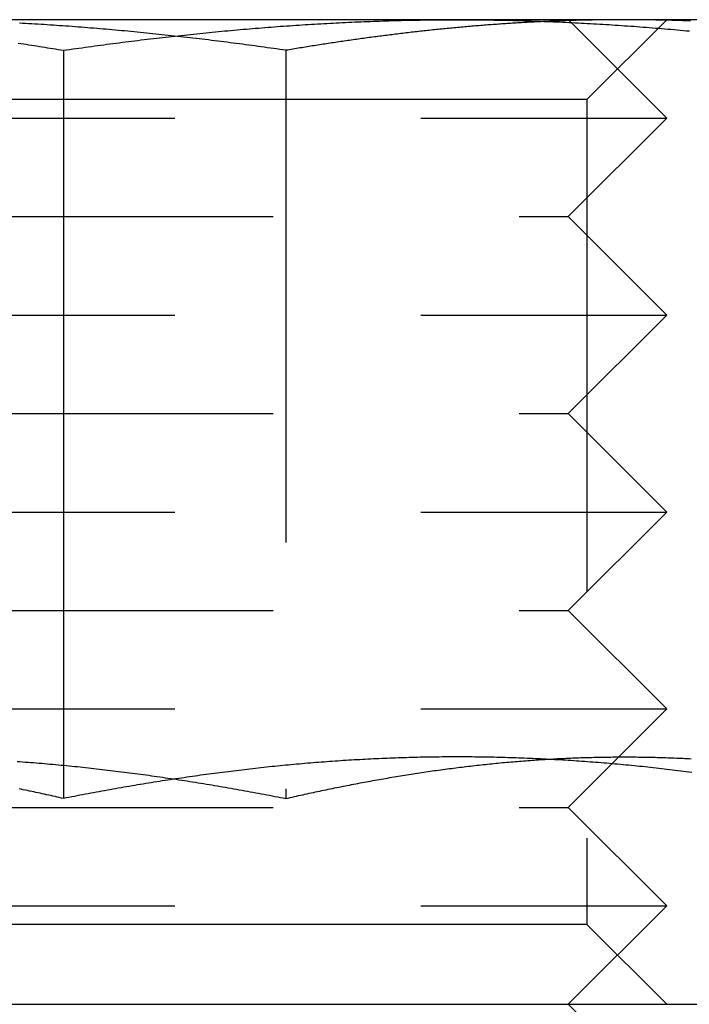
# Model space of a CAD drawing. Extents: x -168 to 132, y 273 to 1382.
# Drawn here: x -34 to -28, y 1074 to 1084 of the extents above; entities that cross this region are included whole.
import ezdxf

# ---------------------------------------------------------------- set-up
doc = ezdxf.new("R2010")
doc.units = 0
doc.header["$LTSCALE"] = 20
doc.linetypes.add('VERDECKT', pattern=[0.375, 0.25, -0.125])
doc.layers.get('0').update_dxf_attribs({"linetype": 'CONTINUOUS'})
doc.layers.add('STEMPEL', color=3, linetype='CONTINUOUS')

# ---------------------------------------------------------------- blocks, each defined once
blk = doc.blocks.new('A$C3F19FCD5')
at = {"linetype": 'CONTINUOUS', "extrusion": (0, 1, -2e-16)}
for p, q in [((-11.74881, 69), (-19.18464, 69)), ((-7.1831, 69), (-11.74881, 69)), ((-10.5905, 68.97157), (-10.59038, 68.97145)), ((-15.74932, 68.68911), (-15.74932, 61.09036)), ((-142, 59), (142, 59))]:
    blk.add_line(p, q, dxfattribs=at)
at = {"color": 1, "linetype": 'VERDECKT', "extrusion": (0, 1, -2e-16)}
for p, q in [((-10.61893, 69), (-10.5905, 68.97157)), ((-10.43093, 68.188), (-9.61893, 69)), ((-10.59038, 68.97145), (-9.61893, 68)), ((-13.48854, 68.68911), (-13.48854, 61.09036)), ((-11.29637, 68.188), (-18.80693, 68.188)), ((-10.43093, 68.188), (-11.29637, 68.188)), ((-10.43093, 68.188), (-10.43093, 59.812)), ((-19.61893, 68), (-9.61893, 68)), ((-10.61893, 67), (-9.61893, 68)), ((-18.61893, 67), (-10.61893, 67)), ((-10.61893, 67), (-9.61893, 66)), ((-19.61893, 66), (-9.61893, 66)), ((-10.61893, 65), (-9.61893, 66)), ((-18.61893, 65), (-10.61893, 65)), ((-10.61893, 65), (-9.61893, 64)), ((-19.61893, 64), (-9.61893, 64)), ((-10.61893, 63), (-9.61893, 64)), ((-18.61893, 63), (-10.61893, 63)), ((-10.61893, 63), (-9.61893, 62)), ((-19.61893, 62), (-9.61893, 62)), ((-10.61893, 61), (-9.61893, 62)), ((-18.61893, 61), (-10.61893, 61)), ((-10.61893, 61), (-9.61893, 60)), ((-19.61893, 60), (-9.61893, 60)), ((-10.61893, 59), (-9.61893, 60)), ((-3.76183, 60), (-9.61893, 60)), ((-11.29637, 59.812), (-18.80693, 59.812)), ((-10.43093, 59.812), (-11.29637, 59.812)), ((-10.43093, 59.812), (-9.61893, 59)), ((-10.61893, 59), (-9.61893, 58))]:
    blk.add_line(p, q, dxfattribs=at)
for points in [[(-16.2085, 68.7625, 0), (-16.1814, 68.7584, 0), (-16.1544, 68.7543, 0), (-16.1274, 68.7502, 0), (-16.1004, 68.746, 0), (-16.0734, 68.7418, 0), (-16.0464, 68.7375, 0), (-16.0194, 68.7333, 0), (-15.9924, 68.729, 0), (-15.9654, 68.7247, 0), (-15.9384, 68.7203, 0), (-15.9113, 68.716, 0), (-15.8843, 68.7116, 0), (-15.8573, 68.7071, 0), (-15.8303, 68.7027, 0), (-15.8033, 68.6982, 0), (-15.7763, 68.6937, 0), (-15.7493, 68.6891, 0)], [(-15.7493, 68.6891, 0), (-15.7178, 68.6937, 0), (-15.6863, 68.6982, 0), (-15.6548, 68.7027, 0), (-15.6233, 68.7072, 0), (-15.5918, 68.7116, 0), (-15.5603, 68.716, 0), (-15.5288, 68.7204, 0), (-15.4973, 68.7247, 0), (-15.4658, 68.7291, 0), (-15.4343, 68.7334, 0), (-15.4028, 68.7376, 0), (-15.3713, 68.7419, 0), (-15.3398, 68.7461, 0), (-15.3083, 68.7502, 0), (-15.2768, 68.7544, 0), (-15.2453, 68.7585, 0), (-15.2138, 68.7626, 0), (-15.1823, 68.7666, 0), (-15.1508, 68.7707, 0), (-15.1193, 68.7747, 0), (-15.0878, 68.7786, 0), (-15.0563, 68.7826, 0), (-15.0248, 68.7865, 0), (-14.9933, 68.7903, 0), (-14.9618, 68.7942, 0), (-14.9303, 68.798, 0), (-14.8988, 68.8018, 0), (-14.8673, 68.8055, 0), (-14.8358, 68.8092, 0), (-14.8043, 68.8129, 0), (-14.7728, 68.8166, 0), (-14.7413, 68.8202, 0), (-14.7098, 68.8238, 0), (-14.6783, 68.8273, 0), (-14.6468, 68.8308, 0), (-14.6153, 68.8343, 0), (-14.5838, 68.8378, 0), (-14.5523, 68.8412, 0), (-14.5208, 68.8446, 0), (-14.4893, 68.848, 0), (-14.4578, 68.8513, 0), (-14.4263, 68.8546, 0), (-14.3948, 68.8578, 0), (-14.3633, 68.861, 0), (-14.3318, 68.8642, 0), (-14.3003, 68.8674, 0), (-14.2688, 68.8705, 0), (-14.2373, 68.8736, 0), (-14.2058, 68.8767, 0), (-14.1743, 68.8797, 0), (-14.1428, 68.8827, 0), (-14.1113, 68.8856, 0), (-14.0798, 68.8885, 0), (-14.0483, 68.8914, 0), (-14.0168, 68.8943, 0), (-13.9853, 68.8971, 0), (-13.9538, 68.8999, 0), (-13.9223, 68.9026, 0), (-13.8908, 68.9053, 0), (-13.8593, 68.908, 0), (-13.8278, 68.9106, 0), (-13.7963, 68.9132, 0), (-13.7648, 68.9158, 0), (-13.7333, 68.9183, 0), (-13.7018, 68.9208, 0), (-13.6703, 68.9233, 0), (-13.6388, 68.9257, 0), (-13.6073, 68.9281, 0), (-13.5758, 68.9304, 0), (-13.5443, 68.9328, 0), (-13.5128, 68.935, 0), (-13.4813, 68.9373, 0), (-13.4498, 68.9395, 0), (-13.4183, 68.9416, 0), (-13.3868, 68.9438, 0), (-13.3553, 68.9458, 0), (-13.3238, 68.9479, 0), (-13.2923, 68.9499, 0), (-13.2608, 68.9519, 0), (-13.2293, 68.9538, 0), (-13.1978, 68.9557, 0), (-13.1663, 68.9576, 0), (-13.1348, 68.9594, 0), (-13.1033, 68.9612, 0), (-13.0718, 68.9629, 0), (-13.0403, 68.9647, 0), (-13.0088, 68.9663, 0), (-12.9773, 68.968, 0), (-12.9458, 68.9696, 0), (-12.9143, 68.9711, 0), (-12.8828, 68.9726, 0), (-12.8513, 68.9741, 0), (-12.8198, 68.9755, 0), (-12.7883, 68.9769, 0), (-12.7568, 68.9783, 0), (-12.7253, 68.9796, 0), (-12.6938, 68.9809, 0), (-12.6623, 68.9821, 0), (-12.6308, 68.9833, 0), (-12.5993, 68.9845, 0), (-12.5678, 68.9856, 0), (-12.5363, 68.9867, 0), (-12.5048, 68.9877, 0), (-12.4733, 68.9887, 0), (-12.4418, 68.9896, 0), (-12.4103, 68.9905, 0), (-12.3788, 68.9914, 0), (-12.3473, 68.9922, 0), (-12.3158, 68.993, 0), (-12.2843, 68.9938, 0), (-12.2528, 68.9945, 0), (-12.2213, 68.9952, 0), (-12.1898, 68.9958, 0), (-12.1583, 68.9964, 0), (-12.1268, 68.9969, 0), (-12.0953, 68.9974, 0), (-12.0638, 68.9978, 0), (-12.0323, 68.9982, 0), (-12.0008, 68.9986, 0), (-11.9693, 68.9989, 0), (-11.9378, 68.9992, 0), (-11.9063, 68.9995, 0), (-11.8748, 68.9997, 0), (-11.8433, 68.9998, 0), (-11.8118, 68.9999, 0), (-11.7803, 69, 0), (-11.7488, 69, 0)], [(-11.7488, 69, 0), (-11.7173, 69, 0), (-11.6858, 68.9999, 0), (-11.6543, 68.9998, 0), (-11.6228, 68.9997, 0), (-11.5913, 68.9995, 0), (-11.5598, 68.9992, 0), (-11.5283, 68.9989, 0), (-11.4968, 68.9986, 0), (-11.4653, 68.9982, 0), (-11.4338, 68.9978, 0), (-11.4023, 68.9974, 0), (-11.3708, 68.9969, 0), (-11.3393, 68.9964, 0), (-11.3078, 68.9958, 0), (-11.2763, 68.9952, 0), (-11.2448, 68.9945, 0), (-11.2133, 68.9938, 0), (-11.1818, 68.993, 0), (-11.1503, 68.9922, 0), (-11.1188, 68.9914, 0), (-11.0873, 68.9905, 0), (-11.0558, 68.9896, 0), (-11.0243, 68.9887, 0), (-10.9928, 68.9877, 0), (-10.9613, 68.9867, 0), (-10.9298, 68.9856, 0), (-10.8983, 68.9845, 0), (-10.8668, 68.9833, 0), (-10.8353, 68.9821, 0), (-10.8038, 68.9809, 0), (-10.7723, 68.9796, 0), (-10.7408, 68.9783, 0), (-10.7093, 68.9769, 0), (-10.6778, 68.9755, 0), (-10.6463, 68.9741, 0), (-10.6148, 68.9726, 0), (-10.5833, 68.9711, 0), (-10.5518, 68.9696, 0), (-10.5203, 68.968, 0), (-10.4888, 68.9663, 0), (-10.4573, 68.9647, 0), (-10.4258, 68.9629, 0), (-10.3943, 68.9612, 0), (-10.3628, 68.9594, 0), (-10.3313, 68.9576, 0), (-10.2998, 68.9557, 0), (-10.2683, 68.9538, 0), (-10.2368, 68.9519, 0), (-10.2053, 68.9499, 0), (-10.1738, 68.9479, 0), (-10.1423, 68.9458, 0), (-10.1108, 68.9438, 0), (-10.0793, 68.9416, 0), (-10.0478, 68.9395, 0), (-10.0163, 68.9373, 0), (-9.9848, 68.935, 0), (-9.9533, 68.9328, 0), (-9.9218, 68.9304, 0), (-9.8903, 68.9281, 0), (-9.8588, 68.9257, 0), (-9.8273, 68.9233, 0), (-9.7958, 68.9208, 0), (-9.7643, 68.9183, 0), (-9.7328, 68.9158, 0), (-9.7013, 68.9132, 0), (-9.6698, 68.9106, 0), (-9.6383, 68.908, 0), (-9.6068, 68.9053, 0), (-9.5753, 68.9026, 0), (-9.5438, 68.8999, 0), (-9.5123, 68.8971, 0), (-9.4808, 68.8943, 0), (-9.4493, 68.8914, 0), (-9.4178, 68.8885, 0), (-9.3863, 68.8856, 0)], [(-15.7493, 61.0904, 0), (-15.7708, 61.0953, 0), (-15.7922, 61.1002, 0), (-15.8137, 61.105, 0), (-15.8351, 61.1099, 0), (-15.8566, 61.1147, 0), (-15.878, 61.1195, 0), (-15.8995, 61.1242, 0), (-15.921, 61.129, 0), (-15.9424, 61.1337, 0), (-15.9639, 61.1384, 0), (-15.9853, 61.1431, 0), (-16.0068, 61.1477, 0), (-16.0283, 61.1523, 0), (-16.0497, 61.1569, 0), (-16.0712, 61.1615, 0), (-16.0927, 61.1661, 0), (-16.1141, 61.1706, 0), (-16.1356, 61.1751, 0), (-16.1571, 61.1796, 0), (-16.1785, 61.184, 0), (-16.2, 61.1885, 0)], [(-9.36523, 61.3556, 0), (-9.3931, 61.3592, 0), (-9.42098, 61.3627, 0), (-9.44886, 61.3662, 0), (-9.47674, 61.3696, 0), (-9.50462, 61.373, 0), (-9.53249, 61.3764, 0), (-9.56037, 61.3797, 0), (-9.58825, 61.383, 0), (-9.61613, 61.3863, 0), (-9.64401, 61.3895, 0), (-9.67188, 61.3927, 0), (-9.69976, 61.3958, 0), (-9.72764, 61.3989, 0), (-9.75552, 61.4019, 0), (-9.7834, 61.405, 0), (-9.81128, 61.4079, 0), (-9.83915, 61.4109, 0), (-9.86703, 61.4138, 0), (-9.89491, 61.4166, 0), (-9.92279, 61.4194, 0), (-9.95067, 61.4222, 0), (-9.97854, 61.425, 0), (-10.0064, 61.4276, 0), (-10.0343, 61.4303, 0), (-10.0622, 61.4329, 0), (-10.0901, 61.4355, 0), (-10.1179, 61.438, 0), (-10.1458, 61.4405, 0), (-10.1737, 61.443, 0), (-10.2016, 61.4454, 0), (-10.2294, 61.4477, 0), (-10.2573, 61.4501, 0), (-10.2852, 61.4523, 0), (-10.3131, 61.4546, 0), (-10.341, 61.4568, 0), (-10.3688, 61.459, 0), (-10.3967, 61.4611, 0), (-10.4246, 61.4632, 0), (-10.4525, 61.4652, 0), (-10.4804, 61.4672, 0), (-10.5082, 61.4691, 0), (-10.5361, 61.4711, 0), (-10.564, 61.4729, 0), (-10.5919, 61.4747, 0), (-10.6197, 61.4765, 0), (-10.6476, 61.4783, 0), (-10.6755, 61.48, 0), (-10.7034, 61.4816, 0), (-10.7313, 61.4833, 0), (-10.7591, 61.4848, 0), (-10.787, 61.4864, 0), (-10.8149, 61.4878, 0), (-10.8428, 61.4893, 0), (-10.8706, 61.4907, 0), (-10.8985, 61.4921, 0), (-10.9264, 61.4934, 0), (-10.9543, 61.4947, 0), (-10.9822, 61.4959, 0), (-11.01, 61.4971, 0), (-11.0379, 61.4982, 0), (-11.0658, 61.4993, 0), (-11.0937, 61.5004, 0), (-11.1215, 61.5014, 0), (-11.1494, 61.5024, 0), (-11.1773, 61.5033, 0), (-11.2052, 61.5042, 0), (-11.2331, 61.505, 0), (-11.2609, 61.5058, 0), (-11.2888, 61.5066, 0), (-11.3167, 61.5073, 0), (-11.3446, 61.508, 0), (-11.3725, 61.5086, 0), (-11.4003, 61.5092, 0), (-11.4282, 61.5097, 0), (-11.4561, 61.5102, 0), (-11.484, 61.5106, 0), (-11.5118, 61.511, 0), (-11.5397, 61.5114, 0), (-11.5676, 61.5117, 0), (-11.5955, 61.512, 0), (-11.6234, 61.5122, 0), (-11.6512, 61.5124, 0), (-11.6791, 61.5125, 0), (-11.707, 61.5126, 0), (-11.7349, 61.5126, 0), (-11.7627, 61.5126, 0), (-11.7906, 61.5126, 0), (-11.8185, 61.5125, 0), (-11.8464, 61.5124, 0), (-11.8743, 61.5122, 0), (-11.9021, 61.512, 0), (-11.93, 61.5117, 0), (-11.9579, 61.5114, 0), (-11.9858, 61.511, 0), (-12.0137, 61.5106, 0), (-12.0415, 61.5102, 0), (-12.0694, 61.5097, 0), (-12.0973, 61.5092, 0), (-12.1252, 61.5086, 0), (-12.153, 61.508, 0), (-12.1809, 61.5073, 0), (-12.2088, 61.5066, 0), (-12.2367, 61.5058, 0), (-12.2646, 61.505, 0), (-12.2924, 61.5042, 0), (-12.3203, 61.5033, 0), (-12.3482, 61.5024, 0), (-12.3761, 61.5014, 0), (-12.4039, 61.5004, 0), (-12.4318, 61.4993, 0), (-12.4597, 61.4982, 0), (-12.4876, 61.4971, 0), (-12.5155, 61.4959, 0), (-12.5433, 61.4947, 0), (-12.5712, 61.4934, 0), (-12.5991, 61.4921, 0), (-12.627, 61.4907, 0), (-12.6548, 61.4893, 0), (-12.6827, 61.4878, 0), (-12.7106, 61.4864, 0), (-12.7385, 61.4848, 0), (-12.7664, 61.4833, 0), (-12.7942, 61.4816, 0), (-12.8221, 61.48, 0), (-12.85, 61.4783, 0), (-12.8779, 61.4765, 0), (-12.9058, 61.4747, 0), (-12.9336, 61.4729, 0), (-12.9615, 61.4711, 0), (-12.9894, 61.4691, 0), (-13.0173, 61.4672, 0), (-13.0451, 61.4652, 0), (-13.073, 61.4632, 0), (-13.1009, 61.4611, 0), (-13.1288, 61.459, 0), (-13.1567, 61.4568, 0), (-13.1845, 61.4546, 0), (-13.2124, 61.4523, 0), (-13.2403, 61.4501, 0), (-13.2682, 61.4477, 0), (-13.296, 61.4454, 0), (-13.3239, 61.443, 0), (-13.3518, 61.4405, 0), (-13.3797, 61.438, 0), (-13.4076, 61.4355, 0), (-13.4354, 61.4329, 0), (-13.4633, 61.4303, 0), (-13.4912, 61.4276, 0), (-13.5191, 61.425, 0), (-13.5469, 61.4222, 0), (-13.5748, 61.4194, 0), (-13.6027, 61.4166, 0), (-13.6306, 61.4138, 0), (-13.6585, 61.4109, 0), (-13.6863, 61.4079, 0), (-13.7142, 61.405, 0), (-13.7421, 61.4019, 0), (-13.77, 61.3989, 0), (-13.7979, 61.3958, 0), (-13.8257, 61.3927, 0), (-13.8536, 61.3895, 0), (-13.8815, 61.3863, 0), (-13.9094, 61.383, 0), (-13.9372, 61.3797, 0), (-13.9651, 61.3764, 0), (-13.993, 61.373, 0), (-14.0209, 61.3696, 0), (-14.0488, 61.3662, 0), (-14.0766, 61.3627, 0), (-14.1045, 61.3592, 0), (-14.1324, 61.3556, 0), (-14.1603, 61.3521, 0), (-14.1881, 61.3484, 0), (-14.216, 61.3448, 0), (-14.2439, 61.3411, 0), (-14.2718, 61.3373, 0), (-14.2997, 61.3335, 0), (-14.3275, 61.3297, 0), (-14.3554, 61.3259, 0), (-14.3833, 61.322, 0), (-14.4112, 61.3181, 0), (-14.4391, 61.3141, 0), (-14.4669, 61.3101, 0), (-14.4948, 61.3061, 0), (-14.5227, 61.302, 0), (-14.5506, 61.2979, 0), (-14.5784, 61.2938, 0), (-14.6063, 61.2896, 0), (-14.6342, 61.2854, 0), (-14.6621, 61.2812, 0), (-14.69, 61.2769, 0), (-14.7178, 61.2726, 0), (-14.7457, 61.2682, 0), (-14.7736, 61.2639, 0), (-14.8015, 61.2595, 0), (-14.8293, 61.255, 0), (-14.8572, 61.2505, 0), (-14.8851, 61.246, 0), (-14.913, 61.2415, 0), (-14.9409, 61.2369, 0), (-14.9687, 61.2323, 0), (-14.9966, 61.2277, 0), (-15.0245, 61.223, 0), (-15.0524, 61.2183, 0), (-15.0802, 61.2135, 0), (-15.1081, 61.2087, 0), (-15.136, 61.2039, 0), (-15.1639, 61.1991, 0), (-15.1918, 61.1942, 0), (-15.2196, 61.1893, 0), (-15.2475, 61.1844, 0), (-15.2754, 61.1794, 0), (-15.3033, 61.1744, 0), (-15.3312, 61.1694, 0), (-15.359, 61.1643, 0), (-15.3869, 61.1593, 0), (-15.4148, 61.1541, 0), (-15.4427, 61.149, 0), (-15.4705, 61.1438, 0), (-15.4984, 61.1386, 0), (-15.5263, 61.1334, 0), (-15.5542, 61.1281, 0), (-15.5821, 61.1228, 0), (-15.6099, 61.1175, 0), (-15.6378, 61.1121, 0), (-15.6657, 61.1067, 0), (-15.6936, 61.1013, 0), (-15.7214, 61.0958, 0), (-15.7493, 61.0904, 0)]]:
    blk.add_polyline3d(points)
at = {"color": 1}
for points in [[(-13.4885, 68.6891, 0), (-13.52, 68.6937, 0), (-13.5515, 68.6982, 0), (-13.583, 68.7027, 0), (-13.6145, 68.7072, 0), (-13.646, 68.7116, 0), (-13.6775, 68.716, 0), (-13.709, 68.7204, 0), (-13.7405, 68.7247, 0), (-13.772, 68.7291, 0), (-13.8035, 68.7334, 0), (-13.835, 68.7376, 0), (-13.8665, 68.7419, 0), (-13.898, 68.7461, 0), (-13.9295, 68.7502, 0), (-13.961, 68.7544, 0), (-13.9925, 68.7585, 0), (-14.024, 68.7626, 0), (-14.0555, 68.7666, 0), (-14.087, 68.7707, 0), (-14.1185, 68.7747, 0), (-14.15, 68.7786, 0), (-14.1815, 68.7826, 0), (-14.213, 68.7865, 0), (-14.2445, 68.7903, 0), (-14.276, 68.7942, 0), (-14.3075, 68.798, 0), (-14.339, 68.8018, 0), (-14.3705, 68.8055, 0), (-14.402, 68.8092, 0), (-14.4335, 68.8129, 0), (-14.465, 68.8166, 0), (-14.4965, 68.8202, 0), (-14.528, 68.8238, 0), (-14.5595, 68.8273, 0), (-14.591, 68.8308, 0), (-14.6225, 68.8343, 0), (-14.654, 68.8378, 0), (-14.6855, 68.8412, 0), (-14.717, 68.8446, 0), (-14.7485, 68.848, 0), (-14.78, 68.8513, 0), (-14.8115, 68.8546, 0), (-14.843, 68.8578, 0), (-14.8745, 68.861, 0), (-14.906, 68.8642, 0), (-14.9375, 68.8674, 0), (-14.969, 68.8705, 0), (-15.0005, 68.8736, 0), (-15.032, 68.8767, 0), (-15.0635, 68.8797, 0), (-15.095, 68.8827, 0), (-15.1265, 68.8856, 0), (-15.1581, 68.8885, 0), (-15.1896, 68.8914, 0), (-15.2211, 68.8943, 0), (-15.2526, 68.8971, 0), (-15.2841, 68.8999, 0), (-15.3156, 68.9026, 0), (-15.3471, 68.9053, 0), (-15.3786, 68.908, 0), (-15.4101, 68.9106, 0), (-15.4416, 68.9132, 0), (-15.4731, 68.9158, 0), (-15.5046, 68.9183, 0), (-15.5361, 68.9208, 0), (-15.5676, 68.9233, 0), (-15.5991, 68.9257, 0), (-15.6306, 68.9281, 0), (-15.6621, 68.9304, 0), (-15.6936, 68.9328, 0), (-15.7251, 68.935, 0), (-15.7566, 68.9373, 0), (-15.7881, 68.9395, 0), (-15.8196, 68.9416, 0), (-15.8511, 68.9438, 0), (-15.8826, 68.9458, 0), (-15.9141, 68.9479, 0), (-15.9456, 68.9499, 0), (-15.9771, 68.9519, 0), (-16.0086, 68.9538, 0), (-16.0401, 68.9557, 0), (-16.0716, 68.9576, 0), (-16.1031, 68.9594, 0), (-16.1346, 68.9612, 0), (-16.1661, 68.9629, 0), (-16.1976, 68.9647, 0)], [(-10.0532, 69, 0), (-10.0712, 69, 0), (-10.0891, 69, 0), (-10.1071, 68.9999, 0), (-10.1251, 68.9999, 0), (-10.143, 68.9998, 0), (-10.161, 68.9997, 0), (-10.179, 68.9995, 0), (-10.1969, 68.9994, 0), (-10.2149, 68.9992, 0), (-10.2329, 68.9991, 0), (-10.2508, 68.9989, 0), (-10.2688, 68.9987, 0), (-10.2868, 68.9984, 0), (-10.3047, 68.9982, 0), (-10.3227, 68.9979, 0), (-10.3407, 68.9976, 0), (-10.3586, 68.9973, 0), (-10.3766, 68.997, 0), (-10.3946, 68.9967, 0), (-10.4125, 68.9963, 0), (-10.4305, 68.9959, 0), (-10.4485, 68.9955, 0), (-10.4664, 68.9951, 0), (-10.4844, 68.9947, 0), (-10.5024, 68.9942, 0), (-10.5204, 68.9938, 0), (-10.5383, 68.9933, 0), (-10.5563, 68.9928, 0), (-10.5743, 68.9922, 0), (-10.5923, 68.9917, 0), (-10.6102, 68.9911, 0), (-10.6282, 68.9906, 0), (-10.6462, 68.99, 0), (-10.6641, 68.9894, 0), (-10.6821, 68.9887, 0), (-10.7001, 68.9881, 0), (-10.7181, 68.9874, 0), (-10.7361, 68.9867, 0), (-10.754, 68.986, 0), (-10.772, 68.9853, 0), (-10.79, 68.9846, 0), (-10.808, 68.9838, 0), (-10.8259, 68.983, 0), (-10.8439, 68.9822, 0), (-10.8619, 68.9814, 0), (-10.8799, 68.9806, 0), (-10.8979, 68.9798, 0), (-10.9158, 68.9789, 0), (-10.9338, 68.978, 0), (-10.9518, 68.9771, 0), (-10.9698, 68.9762, 0), (-10.9878, 68.9753, 0), (-11.0058, 68.9743, 0), (-11.0237, 68.9734, 0), (-11.0417, 68.9724, 0), (-11.0597, 68.9714, 0), (-11.0777, 68.9703, 0), (-11.0957, 68.9693, 0), (-11.1137, 68.9683, 0), (-11.1316, 68.9672, 0), (-11.1496, 68.9661, 0), (-11.1676, 68.965, 0), (-11.1856, 68.9639, 0), (-11.2036, 68.9627, 0), (-11.2216, 68.9616, 0), (-11.2396, 68.9604, 0), (-11.2576, 68.9592, 0), (-11.2755, 68.958, 0), (-11.2935, 68.9567, 0), (-11.3115, 68.9555, 0), (-11.3295, 68.9542, 0), (-11.3475, 68.953, 0), (-11.3655, 68.9517, 0), (-11.3835, 68.9503, 0), (-11.4015, 68.949, 0), (-11.4195, 68.9477, 0), (-11.4375, 68.9463, 0), (-11.4555, 68.9449, 0), (-11.4734, 68.9435, 0), (-11.4914, 68.9421, 0), (-11.5094, 68.9407, 0), (-11.5274, 68.9392, 0), (-11.5454, 68.9378, 0), (-11.5634, 68.9363, 0), (-11.5814, 68.9348, 0), (-11.5994, 68.9332, 0), (-11.6174, 68.9317, 0), (-11.6354, 68.9302, 0), (-11.6534, 68.9286, 0), (-11.6714, 68.927, 0), (-11.6894, 68.9254, 0), (-11.7074, 68.9238, 0), (-11.7254, 68.9221, 0), (-11.7434, 68.9205, 0), (-11.7614, 68.9188, 0), (-11.7794, 68.9171, 0), (-11.7974, 68.9154, 0), (-11.8154, 68.9137, 0), (-11.8334, 68.912, 0), (-11.8514, 68.9102, 0), (-11.8694, 68.9085, 0), (-11.8874, 68.9067, 0), (-11.9054, 68.9049, 0), (-11.9234, 68.9031, 0), (-11.9414, 68.9012, 0), (-11.9594, 68.8994, 0), (-11.9774, 68.8975, 0), (-11.9954, 68.8956, 0), (-12.0134, 68.8937, 0), (-12.0315, 68.8918, 0), (-12.0495, 68.8899, 0), (-12.0675, 68.888, 0), (-12.0855, 68.886, 0), (-12.1035, 68.884, 0), (-12.1215, 68.882, 0), (-12.1395, 68.88, 0), (-12.1575, 68.878, 0), (-12.1755, 68.876, 0), (-12.1935, 68.8739, 0), (-12.2116, 68.8719, 0), (-12.2296, 68.8698, 0), (-12.2476, 68.8677, 0), (-12.2656, 68.8656, 0), (-12.2836, 68.8634, 0), (-12.3016, 68.8613, 0), (-12.3196, 68.8591, 0), (-12.3376, 68.857, 0), (-12.3556, 68.8548, 0), (-12.3737, 68.8526, 0), (-12.3917, 68.8503, 0), (-12.4097, 68.8481, 0), (-12.4277, 68.8459, 0), (-12.4457, 68.8436, 0), (-12.4637, 68.8413, 0), (-12.4817, 68.839, 0), (-12.4997, 68.8367, 0), (-12.5177, 68.8344, 0), (-12.5357, 68.8321, 0), (-12.5537, 68.8297, 0), (-12.5718, 68.8274, 0), (-12.5898, 68.825, 0), (-12.6078, 68.8226, 0), (-12.6258, 68.8202, 0), (-12.6438, 68.8178, 0), (-12.6618, 68.8153, 0), (-12.6798, 68.8129, 0), (-12.6978, 68.8104, 0), (-12.7158, 68.8079, 0), (-12.7338, 68.8055, 0), (-12.7518, 68.8029, 0), (-12.7698, 68.8004, 0), (-12.7878, 68.7979, 0), (-12.8058, 68.7954, 0), (-12.8238, 68.7928, 0), (-12.8418, 68.7902, 0), (-12.8598, 68.7876, 0), (-12.8777, 68.785, 0), (-12.8957, 68.7824, 0), (-12.9137, 68.7798, 0), (-12.9317, 68.7772, 0), (-12.9497, 68.7745, 0), (-12.9677, 68.7719, 0), (-12.9857, 68.7692, 0), (-13.0036, 68.7665, 0), (-13.0216, 68.7638, 0), (-13.0396, 68.7611, 0), (-13.0576, 68.7583, 0), (-13.0756, 68.7556, 0), (-13.0935, 68.7528, 0), (-13.1115, 68.7501, 0), (-13.1295, 68.7473, 0), (-13.1475, 68.7445, 0), (-13.1654, 68.7417, 0), (-13.1834, 68.7389, 0), (-13.2014, 68.736, 0), (-13.2193, 68.7332, 0), (-13.2373, 68.7303, 0), (-13.2552, 68.7275, 0), (-13.2732, 68.7246, 0), (-13.2912, 68.7217, 0), (-13.3091, 68.7188, 0), (-13.3271, 68.7159, 0), (-13.345, 68.713, 0), (-13.363, 68.71, 0), (-13.3809, 68.7071, 0), (-13.3989, 68.7041, 0), (-13.4168, 68.7011, 0), (-13.4347, 68.6981, 0), (-13.4527, 68.6951, 0), (-13.4706, 68.6921, 0), (-13.4885, 68.6891, 0)], [(-9.3759, 68.9866, 0), (-9.40298, 68.9877, 0), (-9.43006, 68.9887, 0), (-9.45714, 68.9896, 0), (-9.48423, 68.9905, 0), (-9.51131, 68.9914, 0), (-9.5384, 68.9922, 0), (-9.56549, 68.993, 0), (-9.59258, 68.9938, 0), (-9.61966, 68.9945, 0), (-9.64676, 68.9951, 0), (-9.67385, 68.9958, 0), (-9.70094, 68.9963, 0), (-9.72803, 68.9969, 0), (-9.75513, 68.9974, 0), (-9.78222, 68.9978, 0), (-9.80932, 68.9982, 0), (-9.83641, 68.9986, 0), (-9.86351, 68.9989, 0), (-9.89061, 68.9992, 0), (-9.91771, 68.9995, 0), (-9.94481, 68.9997, 0), (-9.97191, 68.9998, 0), (-9.99901, 68.9999, 0), (-10.0261, 69, 0), (-10.0532, 69, 0)], [(-16.2206, 61.4672, 0), (-16.1927, 61.4652, 0), (-16.1648, 61.4632, 0), (-16.137, 61.4611, 0), (-16.1091, 61.459, 0), (-16.0812, 61.4568, 0), (-16.0533, 61.4546, 0), (-16.0255, 61.4523, 0), (-15.9976, 61.4501, 0), (-15.9697, 61.4477, 0), (-15.9418, 61.4454, 0), (-15.9139, 61.443, 0), (-15.8861, 61.4405, 0), (-15.8582, 61.438, 0), (-15.8303, 61.4355, 0), (-15.8024, 61.4329, 0), (-15.7746, 61.4303, 0), (-15.7467, 61.4276, 0), (-15.7188, 61.425, 0), (-15.6909, 61.4222, 0), (-15.663, 61.4194, 0), (-15.6352, 61.4166, 0), (-15.6073, 61.4138, 0), (-15.5794, 61.4109, 0), (-15.5515, 61.4079, 0), (-15.5236, 61.405, 0), (-15.4958, 61.4019, 0), (-15.4679, 61.3989, 0), (-15.44, 61.3958, 0), (-15.4121, 61.3927, 0), (-15.3843, 61.3895, 0), (-15.3564, 61.3863, 0), (-15.3285, 61.383, 0), (-15.3006, 61.3797, 0), (-15.2727, 61.3764, 0), (-15.2449, 61.373, 0), (-15.217, 61.3696, 0), (-15.1891, 61.3662, 0), (-15.1612, 61.3627, 0), (-15.1334, 61.3592, 0), (-15.1055, 61.3556, 0), (-15.0776, 61.3521, 0), (-15.0497, 61.3484, 0), (-15.0218, 61.3448, 0), (-14.994, 61.3411, 0), (-14.9661, 61.3373, 0), (-14.9382, 61.3335, 0), (-14.9103, 61.3297, 0), (-14.8825, 61.3259, 0), (-14.8546, 61.322, 0), (-14.8267, 61.3181, 0), (-14.7988, 61.3141, 0), (-14.7709, 61.3101, 0), (-14.7431, 61.3061, 0), (-14.7152, 61.302, 0), (-14.6873, 61.2979, 0), (-14.6594, 61.2938, 0), (-14.6315, 61.2896, 0), (-14.6037, 61.2854, 0), (-14.5758, 61.2812, 0), (-14.5479, 61.2769, 0), (-14.52, 61.2726, 0), (-14.4922, 61.2682, 0), (-14.4643, 61.2639, 0), (-14.4364, 61.2595, 0), (-14.4085, 61.255, 0), (-14.3806, 61.2505, 0), (-14.3528, 61.246, 0), (-14.3249, 61.2415, 0), (-14.297, 61.2369, 0), (-14.2691, 61.2323, 0), (-14.2413, 61.2277, 0), (-14.2134, 61.223, 0), (-14.1855, 61.2183, 0), (-14.1576, 61.2135, 0), (-14.1297, 61.2087, 0), (-14.1019, 61.2039, 0), (-14.074, 61.1991, 0), (-14.0461, 61.1942, 0), (-14.0182, 61.1893, 0), (-13.9904, 61.1844, 0), (-13.9625, 61.1794, 0), (-13.9346, 61.1744, 0), (-13.9067, 61.1694, 0), (-13.8788, 61.1643, 0), (-13.851, 61.1593, 0), (-13.8231, 61.1541, 0), (-13.7952, 61.149, 0), (-13.7673, 61.1438, 0), (-13.7394, 61.1386, 0), (-13.7116, 61.1334, 0), (-13.6837, 61.1281, 0), (-13.6558, 61.1228, 0), (-13.6279, 61.1175, 0), (-13.6001, 61.1121, 0), (-13.5722, 61.1067, 0), (-13.5443, 61.1013, 0), (-13.5164, 61.0958, 0), (-13.4885, 61.0904, 0)], [(-13.4885, 61.0904, 0), (-13.4671, 61.0953, 0), (-13.4457, 61.1001, 0), (-13.4242, 61.105, 0), (-13.4028, 61.1098, 0), (-13.3813, 61.1147, 0), (-13.3599, 61.1194, 0), (-13.3384, 61.1242, 0), (-13.3169, 61.129, 0), (-13.2955, 61.1337, 0), (-13.274, 61.1384, 0), (-13.2525, 61.1431, 0), (-13.231, 61.1477, 0), (-13.2095, 61.1524, 0), (-13.188, 61.157, 0), (-13.1665, 61.1615, 0), (-13.145, 61.1661, 0), (-13.1235, 61.1706, 0), (-13.102, 61.1752, 0), (-13.0805, 61.1796, 0), (-13.0589, 61.1841, 0), (-13.0374, 61.1885, 0), (-13.0159, 61.193, 0), (-12.9943, 61.1973, 0), (-12.9728, 61.2017, 0), (-12.9513, 61.206, 0), (-12.9297, 61.2104, 0), (-12.9082, 61.2146, 0), (-12.8866, 61.2189, 0), (-12.865, 61.2231, 0), (-12.8435, 61.2274, 0), (-12.8219, 61.2315, 0), (-12.8004, 61.2357, 0), (-12.7788, 61.2398, 0), (-12.7572, 61.2439, 0), (-12.7356, 61.248, 0), (-12.7141, 61.2521, 0), (-12.6925, 61.2561, 0), (-12.6709, 61.2601, 0), (-12.6493, 61.2641, 0), (-12.6277, 61.268, 0), (-12.6061, 61.2719, 0), (-12.5845, 61.2758, 0), (-12.5629, 61.2797, 0), (-12.5413, 61.2835, 0), (-12.5197, 61.2873, 0), (-12.4981, 61.2911, 0), (-12.4765, 61.2949, 0), (-12.4549, 61.2986, 0), (-12.4333, 61.3023, 0), (-12.4117, 61.306, 0), (-12.3901, 61.3096, 0), (-12.3685, 61.3132, 0), (-12.3469, 61.3168, 0), (-12.3253, 61.3204, 0), (-12.3037, 61.3239, 0), (-12.2821, 61.3274, 0), (-12.2605, 61.3308, 0), (-12.2389, 61.3343, 0), (-12.2172, 61.3377, 0), (-12.1956, 61.3411, 0), (-12.174, 61.3444, 0), (-12.1524, 61.3477, 0), (-12.1308, 61.351, 0), (-12.1092, 61.3543, 0), (-12.0876, 61.3575, 0), (-12.066, 61.3607, 0), (-12.0443, 61.3638, 0), (-12.0227, 61.367, 0), (-12.0011, 61.3701, 0), (-11.9795, 61.3732, 0), (-11.9579, 61.3762, 0), (-11.9363, 61.3792, 0), (-11.9147, 61.3822, 0), (-11.8931, 61.3851, 0), (-11.8715, 61.388, 0), (-11.8499, 61.3909, 0), (-11.8283, 61.3938, 0), (-11.8066, 61.3966, 0), (-11.785, 61.3994, 0), (-11.7634, 61.4021, 0), (-11.7419, 61.4049, 0), (-11.7203, 61.4075, 0), (-11.6987, 61.4102, 0), (-11.6771, 61.4128, 0), (-11.6555, 61.4154, 0), (-11.6339, 61.418, 0), (-11.6123, 61.4205, 0), (-11.5907, 61.423, 0), (-11.5691, 61.4254, 0), (-11.5475, 61.4279, 0), (-11.5259, 61.4303, 0), (-11.5043, 61.4326, 0), (-11.4827, 61.4349, 0), (-11.4611, 61.4372, 0), (-11.4395, 61.4395, 0), (-11.4179, 61.4417, 0), (-11.3964, 61.4439, 0), (-11.3748, 61.4461, 0), (-11.3532, 61.4482, 0), (-11.3316, 61.4503, 0), (-11.31, 61.4524, 0), (-11.2884, 61.4544, 0), (-11.2668, 61.4564, 0), (-11.2452, 61.4583, 0), (-11.2237, 61.4603, 0), (-11.2021, 61.4621, 0), (-11.1805, 61.464, 0), (-11.1589, 61.4658, 0), (-11.1373, 61.4676, 0), (-11.1157, 61.4694, 0), (-11.0942, 61.4711, 0), (-11.0726, 61.4728, 0), (-11.051, 61.4744, 0), (-11.0294, 61.476, 0), (-11.0078, 61.4776, 0), (-10.9863, 61.4792, 0), (-10.9647, 61.4807, 0), (-10.9431, 61.4822, 0), (-10.9215, 61.4836, 0), (-10.9, 61.485, 0), (-10.8784, 61.4864, 0), (-10.8568, 61.4877, 0), (-10.8352, 61.4891, 0), (-10.8137, 61.4903, 0), (-10.7921, 61.4916, 0), (-10.7705, 61.4928, 0), (-10.7489, 61.4939, 0), (-10.7274, 61.4951, 0), (-10.7058, 61.4962, 0), (-10.6842, 61.4972, 0), (-10.6627, 61.4983, 0), (-10.6411, 61.4993, 0), (-10.6195, 61.5002, 0), (-10.5979, 61.5011, 0), (-10.5764, 61.502, 0), (-10.5548, 61.5029, 0), (-10.5332, 61.5037, 0), (-10.5117, 61.5045, 0), (-10.4901, 61.5052, 0), (-10.4686, 61.5059, 0), (-10.447, 61.5066, 0), (-10.4254, 61.5073, 0), (-10.4039, 61.5079, 0), (-10.3823, 61.5084, 0), (-10.3607, 61.509, 0), (-10.3392, 61.5095, 0), (-10.3176, 61.5099, 0), (-10.2961, 61.5103, 0), (-10.2745, 61.5107, 0), (-10.2529, 61.5111, 0), (-10.2314, 61.5114, 0), (-10.2098, 61.5117, 0), (-10.1883, 61.5119, 0), (-10.1667, 61.5121, 0), (-10.1452, 61.5123, 0), (-10.1236, 61.5125, 0), (-10.1021, 61.5126, 0), (-10.0805, 61.5126, 0), (-10.059, 61.5127, 0), (-10.0374, 61.5126, 0), (-10.0158, 61.5126, 0), (-9.9943, 61.5125, 0), (-9.97275, 61.5124, 0), (-9.9512, 61.5122, 0), (-9.92965, 61.5121, 0), (-9.9081, 61.5118, 0), (-9.88655, 61.5116, 0), (-9.86501, 61.5113, 0), (-9.84346, 61.5109, 0), (-9.82192, 61.5106, 0), (-9.80037, 61.5102, 0), (-9.77883, 61.5097, 0), (-9.75728, 61.5092, 0), (-9.73574, 61.5087, 0), (-9.7142, 61.5082, 0), (-9.69265, 61.5076, 0), (-9.67111, 61.507, 0), (-9.64957, 61.5063, 0), (-9.62803, 61.5056, 0), (-9.60649, 61.5049, 0), (-9.58495, 61.5041, 0), (-9.56342, 61.5033, 0), (-9.54188, 61.5025, 0), (-9.52034, 61.5016, 0), (-9.4988, 61.5007, 0), (-9.47727, 61.4998, 0), (-9.45573, 61.4988, 0), (-9.4342, 61.4978, 0), (-9.41266, 61.4968, 0), (-9.39113, 61.4957, 0), (-9.3696, 61.4946, 0)]]:
    blk.add_polyline3d(points, dxfattribs=at)

msp = doc.modelspace()

# ---------------------------------------------------------------- block references
at = {"layer": 'STEMPEL'}
msp.add_blockref('A$C3F19FCD5', (-18.138, 1015.321), dxfattribs=at)

doc.saveas('drawing.dxf')
